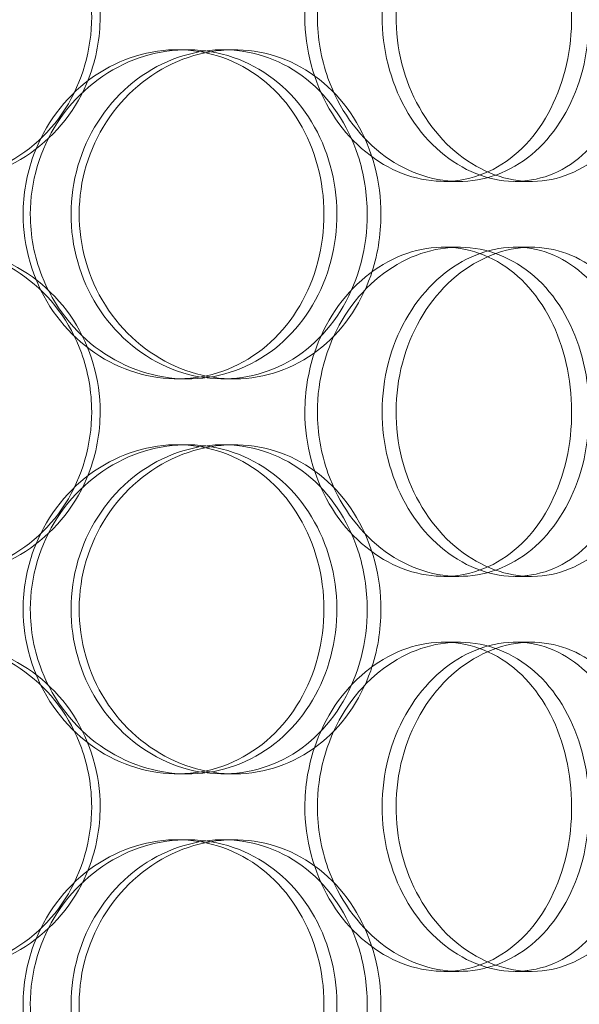
# Model space of a CAD drawing. Units: millimetres. Extents: x 251564 to 290500, y 156335 to 176800.
# Drawn here: x 261304 to 261389, y 172184 to 172333 of the extents above; entities that cross this region are included whole.
import ezdxf

# ---------------------------------------------------------------- set-up
doc = ezdxf.new("R2010")
doc.units = ezdxf.units.MM
doc.linetypes.add('DASHED', pattern=[0])
doc.layers.add('Hidden (ISO)', color=1, linetype='DASHED', lineweight=18, true_color=0xff0000)

msp = doc.modelspace()

# ---------------------------------------------------------------- linework, layer by layer
at = {"layer": 'Hidden (ISO)', "ltscale": 0.152202}
for p, q in [((261328.07, 172328.77), (261329.6, 172328.77)), ((261335.04, 172328.77), (261336.71, 172328.77)), ((261370.84, 172308.77), (261368.55, 172308.77)), ((261381.89, 172308.77), (261379.39, 172308.77)), ((261368.55, 172298.77), (261370.84, 172298.77)), ((261379.39, 172298.77), (261381.89, 172298.77)), ((261329.6, 172278.77), (261328.07, 172278.77)), ((261336.71, 172278.77), (261335.04, 172278.77)), ((261328.07, 172268.77), (261329.6, 172268.77)), ((261335.04, 172268.77), (261336.71, 172268.77)), ((261370.84, 172248.77), (261368.55, 172248.77)), ((261381.89, 172248.77), (261379.39, 172248.77)), ((261368.55, 172238.77), (261370.84, 172238.77)), ((261379.39, 172238.77), (261381.89, 172238.77)), ((261329.6, 172218.77), (261328.07, 172218.77)), ((261336.71, 172218.77), (261335.04, 172218.77)), ((261328.07, 172208.77), (261329.6, 172208.77)), ((261335.04, 172208.77), (261336.71, 172208.77)), ((261370.84, 172188.77), (261368.55, 172188.77)), ((261381.89, 172188.77), (261379.39, 172188.77))]:
    msp.add_line(p, q, dxfattribs=at)
at = {"layer": 'Hidden (ISO)', "ltscale": 6.011123}
for points in [[(261316.37, 172333.77), (261316.37, 172338.69), (261314.94, 172343.61), (261312.3, 172347.7), (261309.66, 172351.79), (261305.81, 172355.04), (261301.35, 172356.91), (261296.96, 172358.74), (261292, 172359.24), (261287.28, 172358.3), (261282.44, 172357.35), (261277.87, 172354.9), (261274.36, 172351.37), (261270.89, 172347.87), (261268.48, 172343.33), (261267.54, 172338.49), (261266.61, 172333.67), (261267.15, 172328.58), (261269.06, 172324.05), (261270.99, 172319.5), (261274.31, 172315.55), (261278.45, 172312.84), (261282.53, 172310.17), (261287.4, 172308.73), (261292.23, 172308.77), (261297.06, 172308.81), (261301.84, 172310.32), (261305.78, 172313.07), (261309.76, 172315.85), (261312.88, 172319.86), (261314.65, 172324.45), (261315.78, 172327.41), (261316.37, 172330.59), (261316.37, 172333.77)], [(261349.36, 172333.77), (261349.36, 172338.69), (261350.7, 172343.61), (261353.11, 172347.7), (261355.53, 172351.79), (261359, 172355.04), (261362.89, 172356.91), (261366.71, 172358.74), (261370.92, 172359.24), (261374.79, 172358.3), (261378.76, 172357.35), (261382.37, 172354.9), (261385.09, 172351.37), (261387.78, 172347.87), (261389.59, 172343.33), (261390.3, 172338.49), (261391, 172333.67), (261390.6, 172328.58), (261389.15, 172324.05), (261387.69, 172319.5), (261385.16, 172315.55), (261381.9, 172312.84), (261378.67, 172310.17), (261374.73, 172308.73), (261370.69, 172308.77), (261366.63, 172308.81), (261362.49, 172310.32), (261358.99, 172313.07), (261355.45, 172315.85), (261352.59, 172319.86), (261350.96, 172324.45), (261349.91, 172327.41), (261349.36, 172330.59), (261349.36, 172333.77)], [(261400.64, 172333.77), (261400.64, 172338.69), (261399.59, 172343.61), (261397.61, 172347.7), (261395.62, 172351.79), (261392.7, 172355.04), (261389.23, 172356.91), (261385.82, 172358.74), (261381.89, 172359.24), (261378.07, 172358.3), (261374.15, 172357.35), (261370.38, 172354.9), (261367.44, 172351.37), (261364.54, 172347.87), (261362.48, 172343.33), (261361.69, 172338.49), (261360.89, 172333.67), (261361.36, 172328.58), (261362.98, 172324.05), (261364.62, 172319.5), (261367.42, 172315.55), (261370.84, 172312.84), (261374.22, 172310.17), (261378.19, 172308.73), (261382.04, 172308.77), (261385.9, 172308.81), (261389.63, 172310.32), (261392.65, 172313.07), (261395.71, 172315.85), (261398.04, 172319.86), (261399.36, 172324.45), (261400.21, 172327.41), (261400.64, 172330.59), (261400.64, 172333.77)], [(261305.76, 172303.77), (261305.76, 172308.69), (261307.22, 172313.61), (261309.87, 172317.7), (261312.52, 172321.79), (261316.35, 172325.04), (261320.68, 172326.91), (261324.95, 172328.74), (261329.67, 172329.24), (261334.07, 172328.3), (261338.58, 172327.35), (261342.73, 172324.9), (261345.87, 172321.37), (261348.98, 172317.87), (261351.09, 172313.33), (261351.92, 172308.49), (261352.73, 172303.67), (261352.27, 172298.58), (261350.58, 172294.05), (261348.87, 172289.5), (261345.93, 172285.55), (261342.19, 172282.84), (261338.48, 172280.17), (261333.99, 172278.73), (261329.43, 172278.77), (261324.85, 172278.81), (261320.23, 172280.32), (261316.35, 172283.07), (261312.44, 172285.85), (261309.3, 172289.86), (261307.51, 172294.45), (261306.36, 172297.41), (261305.76, 172300.59), (261305.76, 172303.77)], [(261359.01, 172303.77), (261359.01, 172308.69), (261357.72, 172313.61), (261355.32, 172317.7), (261352.93, 172321.79), (261349.42, 172325.04), (261345.32, 172326.91), (261341.28, 172328.74), (261336.68, 172329.24), (261332.26, 172328.3), (261327.74, 172327.35), (261323.43, 172324.9), (261320.1, 172321.37), (261316.81, 172317.87), (261314.5, 172313.33), (261313.61, 172308.49), (261312.72, 172303.67), (261313.24, 172298.58), (261315.06, 172294.05), (261316.9, 172289.5), (261320.06, 172285.55), (261323.97, 172282.84), (261327.83, 172280.17), (261332.39, 172278.73), (261336.88, 172278.77), (261341.38, 172278.81), (261345.78, 172280.32), (261349.38, 172283.07), (261353.02, 172285.85), (261355.85, 172289.86), (261357.45, 172294.45), (261358.48, 172297.41), (261359.01, 172300.59), (261359.01, 172303.77)], [(261316.37, 172273.77), (261316.37, 172278.69), (261314.94, 172283.61), (261312.3, 172287.7), (261309.66, 172291.79), (261305.81, 172295.04), (261301.35, 172296.91), (261296.96, 172298.74), (261292, 172299.24), (261287.28, 172298.3), (261282.44, 172297.35), (261277.87, 172294.9), (261274.36, 172291.37), (261270.89, 172287.87), (261268.48, 172283.33), (261267.54, 172278.49), (261266.61, 172273.67), (261267.15, 172268.58), (261269.06, 172264.05), (261270.99, 172259.5), (261274.31, 172255.55), (261278.45, 172252.84), (261282.53, 172250.17), (261287.4, 172248.73), (261292.23, 172248.77), (261297.06, 172248.81), (261301.84, 172250.32), (261305.78, 172253.07), (261309.76, 172255.85), (261312.88, 172259.86), (261314.65, 172264.45), (261315.78, 172267.41), (261316.37, 172270.59), (261316.37, 172273.77)], [(261349.36, 172273.77), (261349.36, 172278.69), (261350.7, 172283.61), (261353.11, 172287.7), (261355.53, 172291.79), (261359, 172295.04), (261362.89, 172296.91), (261366.71, 172298.74), (261370.92, 172299.24), (261374.79, 172298.3), (261378.76, 172297.35), (261382.37, 172294.9), (261385.09, 172291.37), (261387.78, 172287.87), (261389.59, 172283.33), (261390.3, 172278.49), (261391, 172273.67), (261390.6, 172268.58), (261389.15, 172264.05), (261387.69, 172259.5), (261385.16, 172255.55), (261381.9, 172252.84), (261378.67, 172250.17), (261374.73, 172248.73), (261370.69, 172248.77), (261366.63, 172248.81), (261362.49, 172250.32), (261358.99, 172253.07), (261355.45, 172255.85), (261352.59, 172259.86), (261350.96, 172264.45), (261349.91, 172267.41), (261349.36, 172270.59), (261349.36, 172273.77)], [(261400.64, 172273.77), (261400.64, 172278.69), (261399.59, 172283.61), (261397.61, 172287.7), (261395.62, 172291.79), (261392.7, 172295.04), (261389.23, 172296.91), (261385.82, 172298.74), (261381.89, 172299.24), (261378.07, 172298.3), (261374.15, 172297.35), (261370.38, 172294.9), (261367.44, 172291.37), (261364.54, 172287.87), (261362.48, 172283.33), (261361.69, 172278.49), (261360.89, 172273.67), (261361.36, 172268.58), (261362.98, 172264.05), (261364.62, 172259.5), (261367.42, 172255.55), (261370.84, 172252.84), (261374.22, 172250.17), (261378.19, 172248.73), (261382.04, 172248.77), (261385.9, 172248.81), (261389.63, 172250.32), (261392.65, 172253.07), (261395.71, 172255.85), (261398.04, 172259.86), (261399.36, 172264.45), (261400.21, 172267.41), (261400.64, 172270.59), (261400.64, 172273.77)], [(261305.76, 172243.77), (261305.76, 172248.69), (261307.22, 172253.61), (261309.87, 172257.7), (261312.52, 172261.79), (261316.35, 172265.04), (261320.68, 172266.91), (261324.95, 172268.74), (261329.67, 172269.24), (261334.07, 172268.3), (261338.58, 172267.35), (261342.73, 172264.9), (261345.87, 172261.37), (261348.98, 172257.87), (261351.09, 172253.33), (261351.92, 172248.49), (261352.73, 172243.67), (261352.27, 172238.58), (261350.58, 172234.05), (261348.87, 172229.5), (261345.93, 172225.55), (261342.19, 172222.84), (261338.48, 172220.17), (261333.99, 172218.73), (261329.43, 172218.77), (261324.85, 172218.81), (261320.23, 172220.32), (261316.35, 172223.07), (261312.44, 172225.85), (261309.3, 172229.86), (261307.51, 172234.45), (261306.36, 172237.41), (261305.76, 172240.59), (261305.76, 172243.77)], [(261359.01, 172243.77), (261359.01, 172248.69), (261357.72, 172253.61), (261355.32, 172257.7), (261352.93, 172261.79), (261349.42, 172265.04), (261345.32, 172266.91), (261341.28, 172268.74), (261336.68, 172269.24), (261332.26, 172268.3), (261327.74, 172267.35), (261323.43, 172264.9), (261320.1, 172261.37), (261316.81, 172257.87), (261314.5, 172253.33), (261313.61, 172248.49), (261312.72, 172243.67), (261313.24, 172238.58), (261315.06, 172234.05), (261316.9, 172229.5), (261320.06, 172225.55), (261323.97, 172222.84), (261327.83, 172220.17), (261332.39, 172218.73), (261336.88, 172218.77), (261341.38, 172218.81), (261345.78, 172220.32), (261349.38, 172223.07), (261353.02, 172225.85), (261355.85, 172229.86), (261357.45, 172234.45), (261358.48, 172237.41), (261359.01, 172240.59), (261359.01, 172243.77)], [(261316.37, 172213.77), (261316.37, 172218.69), (261314.94, 172223.61), (261312.3, 172227.7), (261309.66, 172231.79), (261305.81, 172235.04), (261301.35, 172236.91), (261296.96, 172238.74), (261292, 172239.24), (261287.28, 172238.3), (261282.44, 172237.35), (261277.87, 172234.9), (261274.36, 172231.37), (261270.89, 172227.87), (261268.48, 172223.33), (261267.54, 172218.49), (261266.61, 172213.67), (261267.15, 172208.58), (261269.06, 172204.05), (261270.99, 172199.5), (261274.31, 172195.55), (261278.45, 172192.84), (261282.53, 172190.17), (261287.4, 172188.73), (261292.23, 172188.77), (261297.06, 172188.81), (261301.84, 172190.32), (261305.78, 172193.07), (261309.76, 172195.85), (261312.88, 172199.86), (261314.65, 172204.45), (261315.78, 172207.41), (261316.37, 172210.59), (261316.37, 172213.77)], [(261349.36, 172213.77), (261349.36, 172218.69), (261350.7, 172223.61), (261353.11, 172227.7), (261355.53, 172231.79), (261359, 172235.04), (261362.89, 172236.91), (261366.71, 172238.74), (261370.92, 172239.24), (261374.79, 172238.3), (261378.76, 172237.35), (261382.37, 172234.9), (261385.09, 172231.37), (261387.78, 172227.87), (261389.59, 172223.33), (261390.3, 172218.49), (261391, 172213.67), (261390.6, 172208.58), (261389.15, 172204.05), (261387.69, 172199.5), (261385.16, 172195.55), (261381.9, 172192.84), (261378.67, 172190.17), (261374.73, 172188.73), (261370.69, 172188.77), (261366.63, 172188.81), (261362.49, 172190.32), (261358.99, 172193.07), (261355.45, 172195.85), (261352.59, 172199.86), (261350.96, 172204.45), (261349.91, 172207.41), (261349.36, 172210.59), (261349.36, 172213.77)], [(261400.64, 172213.77), (261400.64, 172218.69), (261399.59, 172223.61), (261397.61, 172227.7), (261395.62, 172231.79), (261392.7, 172235.04), (261389.23, 172236.91), (261385.82, 172238.74), (261381.89, 172239.24), (261378.07, 172238.3), (261374.15, 172237.35), (261370.38, 172234.9), (261367.44, 172231.37), (261364.54, 172227.87), (261362.48, 172223.33), (261361.69, 172218.49), (261360.89, 172213.67), (261361.36, 172208.58), (261362.98, 172204.05), (261364.62, 172199.5), (261367.42, 172195.55), (261370.84, 172192.84), (261374.22, 172190.17), (261378.19, 172188.73), (261382.04, 172188.77), (261385.9, 172188.81), (261389.63, 172190.32), (261392.65, 172193.07), (261395.71, 172195.85), (261398.04, 172199.86), (261399.36, 172204.45), (261400.21, 172207.41), (261400.64, 172210.59), (261400.64, 172213.77)], [(261305.76, 172183.77), (261305.76, 172188.69), (261307.22, 172193.61), (261309.87, 172197.7), (261312.52, 172201.79), (261316.35, 172205.04), (261320.68, 172206.91), (261324.95, 172208.74), (261329.67, 172209.24), (261334.07, 172208.3), (261338.58, 172207.35), (261342.73, 172204.9), (261345.87, 172201.37), (261348.98, 172197.87), (261351.09, 172193.33), (261351.92, 172188.49), (261352.73, 172183.67), (261352.27, 172178.58), (261350.58, 172174.05), (261348.87, 172169.5), (261345.93, 172165.55), (261342.19, 172162.84), (261338.48, 172160.17), (261333.99, 172158.73), (261329.43, 172158.77), (261324.85, 172158.81), (261320.23, 172160.32), (261316.35, 172163.07), (261312.44, 172165.85), (261309.3, 172169.86), (261307.51, 172174.45), (261306.36, 172177.41), (261305.76, 172180.59), (261305.76, 172183.77)], [(261359.01, 172183.77), (261359.01, 172188.69), (261357.72, 172193.61), (261355.32, 172197.7), (261352.93, 172201.79), (261349.42, 172205.04), (261345.32, 172206.91), (261341.28, 172208.74), (261336.68, 172209.24), (261332.26, 172208.3), (261327.74, 172207.35), (261323.43, 172204.9), (261320.1, 172201.37), (261316.81, 172197.87), (261314.5, 172193.33), (261313.61, 172188.49), (261312.72, 172183.67), (261313.24, 172178.58), (261315.06, 172174.05), (261316.9, 172169.5), (261320.06, 172165.55), (261323.97, 172162.84), (261327.83, 172160.17), (261332.39, 172158.73), (261336.88, 172158.77), (261341.38, 172158.81), (261345.78, 172160.32), (261349.38, 172163.07), (261353.02, 172165.85), (261355.85, 172169.86), (261357.45, 172174.45), (261358.48, 172177.41), (261359.01, 172180.59), (261359.01, 172183.77)]]:
    msp.add_open_spline(points, degree=3, knots=[-3.141593, -3.141593, -3.141593, -3.141593, -2.550756, -2.550756, -2.550756, -1.9595, -1.9595, -1.9595, -1.37715, -1.37715, -1.37715, -0.781065, -0.781065, -0.781065, -0.190012, -0.190012, -0.190012, 0.399119, 0.399119, 0.399119, 0.991975, 0.991975, 0.991975, 1.578384, 1.578384, 1.578384, 2.166167, 2.166167, 2.166167, 2.759628, 2.759628, 2.759628, 3.141593, 3.141593, 3.141593, 3.141593], dxfattribs=at)
at = {"layer": 'Hidden (ISO)', "ltscale": 5.955276}
for points in [[(261315.08, 172333.77), (261315.08, 172328.83), (261313.67, 172323.89), (261311.06, 172319.79), (261308.45, 172315.7), (261304.65, 172312.46), (261300.26, 172310.6), (261295.95, 172308.78), (261291.07, 172308.3), (261286.43, 172309.26), (261281.68, 172310.23), (261277.19, 172312.71), (261273.76, 172316.26), (261270.35, 172319.79), (261268, 172324.37), (261267.12, 172329.24), (261266.24, 172334.09), (261266.81, 172339.2), (261268.75, 172343.72), (261270.69, 172348.27), (261274, 172352.2), (261278.1, 172354.86), (261282.15, 172357.48), (261286.94, 172358.86), (261291.68, 172358.77), (261296.43, 172358.67), (261301.11, 172357.09), (261304.94, 172354.28), (261308.83, 172351.45), (261311.84, 172347.37), (261313.52, 172342.74), (261314.55, 172339.88), (261315.08, 172336.83), (261315.08, 172333.77)], [(261347.46, 172333.77), (261347.46, 172328.83), (261348.79, 172323.89), (261351.17, 172319.79), (261353.55, 172315.7), (261356.98, 172312.46), (261360.8, 172310.6), (261364.57, 172308.78), (261368.69, 172308.3), (261372.5, 172309.26), (261376.4, 172310.23), (261379.94, 172312.71), (261382.6, 172316.26), (261385.24, 172319.79), (261387, 172324.37), (261387.67, 172329.24), (261388.33, 172334.09), (261387.9, 172339.2), (261386.44, 172343.72), (261384.96, 172348.27), (261382.44, 172352.2), (261379.2, 172354.86), (261376.01, 172357.48), (261372.12, 172358.86), (261368.15, 172358.77), (261364.16, 172358.67), (261360.1, 172357.09), (261356.68, 172354.28), (261353.23, 172351.45), (261350.46, 172347.37), (261348.91, 172342.74), (261347.96, 172339.88), (261347.46, 172336.83), (261347.46, 172333.77)], [(261397.8, 172333.77), (261397.8, 172328.83), (261396.75, 172323.89), (261394.79, 172319.79), (261392.83, 172315.7), (261389.95, 172312.46), (261386.54, 172310.6), (261383.18, 172308.78), (261379.31, 172308.3), (261375.56, 172309.26), (261371.71, 172310.23), (261368, 172312.71), (261365.13, 172316.26), (261362.28, 172319.79), (261360.28, 172324.37), (261359.53, 172329.24), (261358.78, 172334.09), (261359.27, 172339.2), (261360.92, 172343.72), (261362.56, 172348.27), (261365.36, 172352.2), (261368.75, 172354.86), (261372.09, 172357.48), (261376, 172358.86), (261379.78, 172358.77), (261383.56, 172358.67), (261387.21, 172357.09), (261390.15, 172354.28), (261393.13, 172351.45), (261395.38, 172347.37), (261396.63, 172342.74), (261397.4, 172339.88), (261397.8, 172336.83), (261397.8, 172333.77)], [(261304.67, 172303.77), (261304.67, 172298.83), (261306.11, 172293.89), (261308.73, 172289.79), (261311.35, 172285.7), (261315.13, 172282.46), (261319.39, 172280.6), (261323.58, 172278.78), (261328.22, 172278.3), (261332.54, 172279.26), (261336.97, 172280.23), (261341.04, 172282.71), (261344.11, 172286.26), (261347.16, 172289.79), (261349.22, 172294.37), (261350, 172299.24), (261350.77, 172304.09), (261350.27, 172309.2), (261348.56, 172313.72), (261346.85, 172318.27), (261343.92, 172322.2), (261340.2, 172324.86), (261336.52, 172327.48), (261332.1, 172328.86), (261327.61, 172328.77), (261323.12, 172328.67), (261318.59, 172327.09), (261314.81, 172324.28), (261310.98, 172321.45), (261307.95, 172317.37), (261306.25, 172312.74), (261305.21, 172309.88), (261304.67, 172306.83), (261304.67, 172303.77)], [(261356.93, 172303.77), (261356.93, 172298.83), (261355.66, 172293.89), (261353.29, 172289.79), (261350.92, 172285.7), (261347.46, 172282.46), (261343.42, 172280.6), (261339.45, 172278.78), (261334.93, 172278.3), (261330.59, 172279.26), (261326.15, 172280.23), (261321.91, 172282.71), (261318.66, 172286.26), (261315.43, 172289.79), (261313.18, 172294.37), (261312.34, 172299.24), (261311.49, 172304.09), (261312.05, 172309.2), (261313.89, 172313.72), (261315.75, 172318.27), (261318.9, 172322.2), (261322.77, 172324.86), (261326.59, 172327.48), (261331.08, 172328.86), (261335.49, 172328.77), (261339.9, 172328.67), (261344.21, 172327.09), (261347.72, 172324.28), (261351.27, 172321.45), (261354, 172317.37), (261355.51, 172312.74), (261356.45, 172309.88), (261356.93, 172306.83), (261356.93, 172303.77)], [(261315.08, 172273.77), (261315.08, 172268.83), (261313.67, 172263.89), (261311.06, 172259.79), (261308.45, 172255.7), (261304.65, 172252.46), (261300.26, 172250.6), (261295.95, 172248.78), (261291.07, 172248.3), (261286.43, 172249.26), (261281.68, 172250.23), (261277.19, 172252.71), (261273.76, 172256.26), (261270.35, 172259.79), (261268, 172264.37), (261267.12, 172269.24), (261266.24, 172274.09), (261266.81, 172279.2), (261268.75, 172283.72), (261270.69, 172288.27), (261274, 172292.2), (261278.1, 172294.86), (261282.15, 172297.48), (261286.94, 172298.86), (261291.68, 172298.77), (261296.43, 172298.67), (261301.11, 172297.09), (261304.94, 172294.28), (261308.83, 172291.45), (261311.84, 172287.37), (261313.52, 172282.74), (261314.55, 172279.88), (261315.08, 172276.83), (261315.08, 172273.77)], [(261347.46, 172273.77), (261347.46, 172268.83), (261348.79, 172263.89), (261351.17, 172259.79), (261353.55, 172255.7), (261356.98, 172252.46), (261360.8, 172250.6), (261364.57, 172248.78), (261368.69, 172248.3), (261372.5, 172249.26), (261376.4, 172250.23), (261379.94, 172252.71), (261382.6, 172256.26), (261385.24, 172259.79), (261387, 172264.37), (261387.67, 172269.24), (261388.33, 172274.09), (261387.9, 172279.2), (261386.44, 172283.72), (261384.96, 172288.27), (261382.44, 172292.2), (261379.2, 172294.86), (261376.01, 172297.48), (261372.12, 172298.86), (261368.15, 172298.77), (261364.16, 172298.67), (261360.1, 172297.09), (261356.68, 172294.28), (261353.23, 172291.45), (261350.46, 172287.37), (261348.91, 172282.74), (261347.96, 172279.88), (261347.46, 172276.83), (261347.46, 172273.77)], [(261397.8, 172273.77), (261397.8, 172268.83), (261396.75, 172263.89), (261394.79, 172259.79), (261392.83, 172255.7), (261389.95, 172252.46), (261386.54, 172250.6), (261383.18, 172248.78), (261379.31, 172248.3), (261375.56, 172249.26), (261371.71, 172250.23), (261368, 172252.71), (261365.13, 172256.26), (261362.28, 172259.79), (261360.28, 172264.37), (261359.53, 172269.24), (261358.78, 172274.09), (261359.27, 172279.2), (261360.92, 172283.72), (261362.56, 172288.27), (261365.36, 172292.2), (261368.75, 172294.86), (261372.09, 172297.48), (261376, 172298.86), (261379.78, 172298.77), (261383.56, 172298.67), (261387.21, 172297.09), (261390.15, 172294.28), (261393.13, 172291.45), (261395.38, 172287.37), (261396.63, 172282.74), (261397.4, 172279.88), (261397.8, 172276.83), (261397.8, 172273.77)], [(261304.67, 172243.77), (261304.67, 172238.83), (261306.11, 172233.89), (261308.73, 172229.79), (261311.35, 172225.7), (261315.13, 172222.46), (261319.39, 172220.6), (261323.58, 172218.78), (261328.22, 172218.3), (261332.54, 172219.26), (261336.97, 172220.23), (261341.04, 172222.71), (261344.11, 172226.26), (261347.16, 172229.79), (261349.22, 172234.37), (261350, 172239.24), (261350.77, 172244.09), (261350.27, 172249.2), (261348.56, 172253.72), (261346.85, 172258.27), (261343.92, 172262.2), (261340.2, 172264.86), (261336.52, 172267.48), (261332.1, 172268.86), (261327.61, 172268.77), (261323.12, 172268.67), (261318.59, 172267.09), (261314.81, 172264.28), (261310.98, 172261.45), (261307.95, 172257.37), (261306.25, 172252.74), (261305.21, 172249.88), (261304.67, 172246.83), (261304.67, 172243.77)], [(261356.93, 172243.77), (261356.93, 172238.83), (261355.66, 172233.89), (261353.29, 172229.79), (261350.92, 172225.7), (261347.46, 172222.46), (261343.42, 172220.6), (261339.45, 172218.78), (261334.93, 172218.3), (261330.59, 172219.26), (261326.15, 172220.23), (261321.91, 172222.71), (261318.66, 172226.26), (261315.43, 172229.79), (261313.18, 172234.37), (261312.34, 172239.24), (261311.49, 172244.09), (261312.05, 172249.2), (261313.89, 172253.72), (261315.75, 172258.27), (261318.9, 172262.2), (261322.77, 172264.86), (261326.59, 172267.48), (261331.08, 172268.86), (261335.49, 172268.77), (261339.9, 172268.67), (261344.21, 172267.09), (261347.72, 172264.28), (261351.27, 172261.45), (261354, 172257.37), (261355.51, 172252.74), (261356.45, 172249.88), (261356.93, 172246.83), (261356.93, 172243.77)], [(261315.08, 172213.77), (261315.08, 172208.83), (261313.67, 172203.89), (261311.06, 172199.79), (261308.45, 172195.7), (261304.65, 172192.46), (261300.26, 172190.6), (261295.95, 172188.78), (261291.07, 172188.3), (261286.43, 172189.26), (261281.68, 172190.23), (261277.19, 172192.71), (261273.76, 172196.26), (261270.35, 172199.79), (261268, 172204.37), (261267.12, 172209.24), (261266.24, 172214.09), (261266.81, 172219.2), (261268.75, 172223.72), (261270.69, 172228.27), (261274, 172232.2), (261278.1, 172234.86), (261282.15, 172237.48), (261286.94, 172238.86), (261291.68, 172238.77), (261296.43, 172238.67), (261301.11, 172237.09), (261304.94, 172234.28), (261308.83, 172231.45), (261311.84, 172227.37), (261313.52, 172222.74), (261314.55, 172219.88), (261315.08, 172216.83), (261315.08, 172213.77)], [(261347.46, 172213.77), (261347.46, 172208.83), (261348.79, 172203.89), (261351.17, 172199.79), (261353.55, 172195.7), (261356.98, 172192.46), (261360.8, 172190.6), (261364.57, 172188.78), (261368.69, 172188.3), (261372.5, 172189.26), (261376.4, 172190.23), (261379.94, 172192.71), (261382.6, 172196.26), (261385.24, 172199.79), (261387, 172204.37), (261387.67, 172209.24), (261388.33, 172214.09), (261387.9, 172219.2), (261386.44, 172223.72), (261384.96, 172228.27), (261382.44, 172232.2), (261379.2, 172234.86), (261376.01, 172237.48), (261372.12, 172238.86), (261368.15, 172238.77), (261364.16, 172238.67), (261360.1, 172237.09), (261356.68, 172234.28), (261353.23, 172231.45), (261350.46, 172227.37), (261348.91, 172222.74), (261347.96, 172219.88), (261347.46, 172216.83), (261347.46, 172213.77)], [(261397.8, 172213.77), (261397.8, 172208.83), (261396.75, 172203.89), (261394.79, 172199.79), (261392.83, 172195.7), (261389.95, 172192.46), (261386.54, 172190.6), (261383.18, 172188.78), (261379.31, 172188.3), (261375.56, 172189.26), (261371.71, 172190.23), (261368, 172192.71), (261365.13, 172196.26), (261362.28, 172199.79), (261360.28, 172204.37), (261359.53, 172209.24), (261358.78, 172214.09), (261359.27, 172219.2), (261360.92, 172223.72), (261362.56, 172228.27), (261365.36, 172232.2), (261368.75, 172234.86), (261372.09, 172237.48), (261376, 172238.86), (261379.78, 172238.77), (261383.56, 172238.67), (261387.21, 172237.09), (261390.15, 172234.28), (261393.13, 172231.45), (261395.38, 172227.37), (261396.63, 172222.74), (261397.4, 172219.88), (261397.8, 172216.83), (261397.8, 172213.77)], [(261304.67, 172183.77), (261304.67, 172178.83), (261306.11, 172173.89), (261308.73, 172169.79), (261311.35, 172165.7), (261315.13, 172162.46), (261319.39, 172160.6), (261323.58, 172158.78), (261328.22, 172158.3), (261332.54, 172159.26), (261336.97, 172160.23), (261341.04, 172162.71), (261344.11, 172166.26), (261347.16, 172169.79), (261349.22, 172174.37), (261350, 172179.24), (261350.77, 172184.09), (261350.27, 172189.2), (261348.56, 172193.72), (261346.85, 172198.27), (261343.92, 172202.2), (261340.2, 172204.86), (261336.52, 172207.48), (261332.1, 172208.86), (261327.61, 172208.77), (261323.12, 172208.67), (261318.59, 172207.09), (261314.81, 172204.28), (261310.98, 172201.45), (261307.95, 172197.37), (261306.25, 172192.74), (261305.21, 172189.88), (261304.67, 172186.83), (261304.67, 172183.77)], [(261356.93, 172183.77), (261356.93, 172178.83), (261355.66, 172173.89), (261353.29, 172169.79), (261350.92, 172165.7), (261347.46, 172162.46), (261343.42, 172160.6), (261339.45, 172158.78), (261334.93, 172158.3), (261330.59, 172159.26), (261326.15, 172160.23), (261321.91, 172162.71), (261318.66, 172166.26), (261315.43, 172169.79), (261313.18, 172174.37), (261312.34, 172179.24), (261311.49, 172184.09), (261312.05, 172189.2), (261313.89, 172193.72), (261315.75, 172198.27), (261318.9, 172202.2), (261322.77, 172204.86), (261326.59, 172207.48), (261331.08, 172208.86), (261335.49, 172208.77), (261339.9, 172208.67), (261344.21, 172207.09), (261347.72, 172204.28), (261351.27, 172201.45), (261354, 172197.37), (261355.51, 172192.74), (261356.45, 172189.88), (261356.93, 172186.83), (261356.93, 172183.77)]]:
    msp.add_open_spline(points, degree=3, knots=[-3.141593, -3.141593, -3.141593, -3.141593, -2.548374, -2.548374, -2.548374, -1.9561, -1.9561, -1.9561, -1.373298, -1.373298, -1.373298, -0.775825, -0.775825, -0.775825, -0.18228, -0.18228, -0.18228, 0.409527, 0.409527, 0.409527, 1.003875, 1.003875, 1.003875, 1.590619, 1.590619, 1.590619, 2.179212, 2.179212, 2.179212, 2.774697, 2.774697, 2.774697, 3.141593, 3.141593, 3.141593, 3.141593], dxfattribs=at)

doc.saveas('drawing.dxf')
